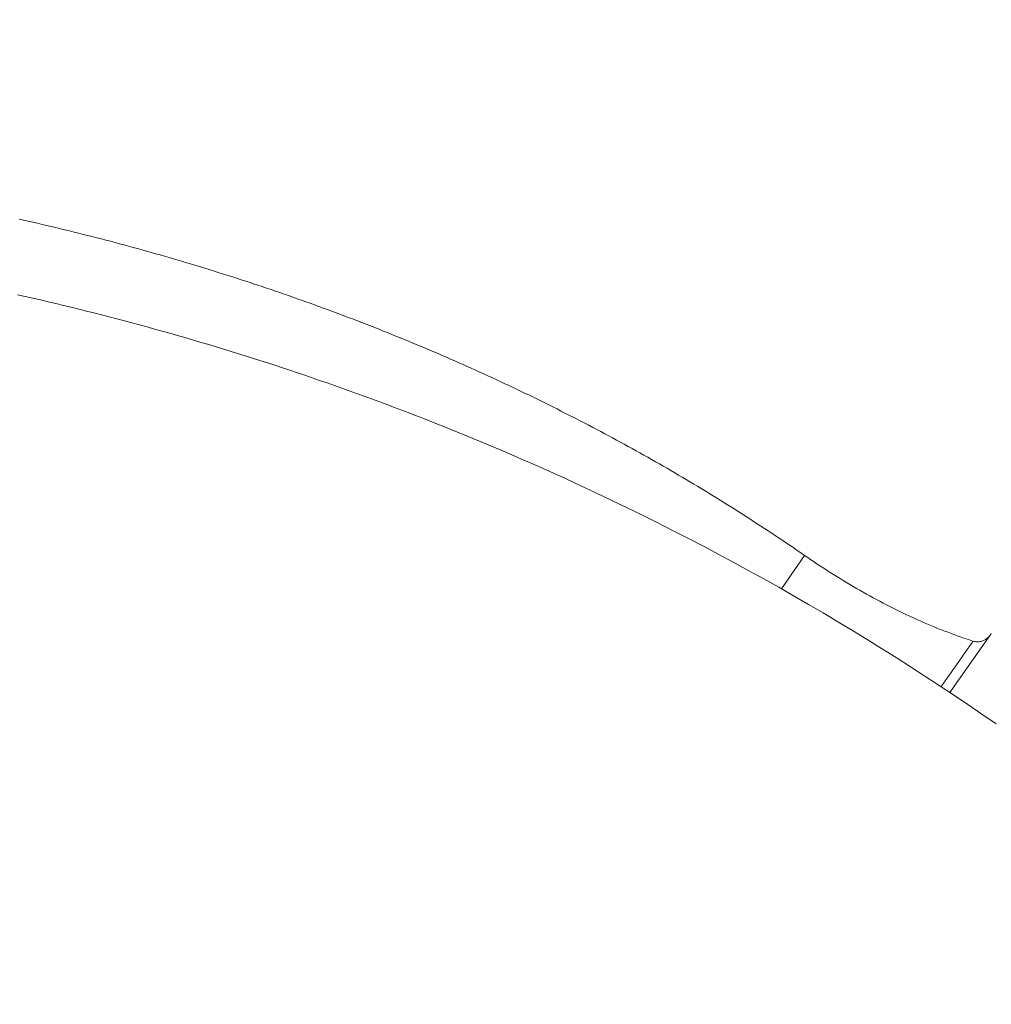
# Model space of a CAD drawing. Units: millimetres. Extents: x -250 to 2378, y -2910 to -1396.
# Drawn here: x 2243 to 2253, y -1503 to -1492 of the extents above; entities that cross this region are included whole.
import ezdxf

# ---------------------------------------------------------------- set-up
doc = ezdxf.new("R2010")
doc.units = ezdxf.units.MM
doc.layers.add('L_C', color=7, linetype='Continuous', lineweight=20)

msp = doc.modelspace()

# ---------------------------------------------------------------- linework, layer by layer
at = {"layer": 'L_C', "extrusion": (-3.92523e-17, 1, 5.47024e-17)}
for p, q in [((2251.274, -1497.971), (2251.019, -1498.341)), ((2252.88, -1499.485), (2253.334, -1498.84))]:
    msp.add_line(p, q, dxfattribs=at)
at = {"layer": 'L_C'}
for points in [[(2247.177, -1495.723), (2247.131, -1495.703), (2247.084, -1495.683), (2247.038, -1495.664), (2246.991, -1495.644), (2246.945, -1495.625), (2246.898, -1495.606), (2246.851, -1495.586), (2246.805, -1495.567), (2246.758, -1495.548), (2246.711, -1495.529), (2246.664, -1495.51), (2246.617, -1495.492), (2246.57, -1495.473), (2246.523, -1495.454), (2246.476, -1495.436), (2246.429, -1495.417), (2246.382, -1495.399), (2246.334, -1495.381), (2246.287, -1495.363), (2246.239, -1495.345), (2246.192, -1495.327), (2246.144, -1495.309), (2246.097, -1495.291), (2246.049, -1495.273), (2246.002, -1495.256), (2245.954, -1495.238), (2245.906, -1495.221), (2245.858, -1495.203), (2245.81, -1495.186), (2245.762, -1495.169), (2245.714, -1495.152), (2245.666, -1495.135), (2245.618, -1495.118), (2245.57, -1495.101), (2245.522, -1495.084), (2245.473, -1495.068), (2245.425, -1495.051), (2245.377, -1495.035), (2245.328, -1495.018), (2245.28, -1495.002), (2245.231, -1494.986), (2245.183, -1494.97), (2245.134, -1494.953), (2245.085, -1494.938), (2245.037, -1494.922), (2244.988, -1494.906), (2244.939, -1494.89), (2244.89, -1494.875), (2244.841, -1494.859), (2244.792, -1494.844), (2244.743, -1494.828), (2244.694, -1494.813), (2244.645, -1494.798), (2244.596, -1494.783), (2244.547, -1494.768), (2244.497, -1494.753), (2244.448, -1494.738), (2244.399, -1494.724), (2244.349, -1494.709), (2244.3, -1494.695), (2244.25, -1494.68), (2244.201, -1494.666), (2244.151, -1494.652), (2244.102, -1494.638), (2244.052, -1494.624), (2244.002, -1494.61), (2243.952, -1494.596), (2243.903, -1494.582), (2243.853, -1494.568), (2243.803, -1494.555), (2243.753, -1494.541), (2243.703, -1494.528), (2243.653, -1494.514), (2243.603, -1494.501), (2243.553, -1494.488), (2243.502, -1494.475), (2243.452, -1494.462), (2243.402, -1494.449), (2243.352, -1494.436), (2243.301, -1494.424), (2243.251, -1494.411), (2243.201, -1494.399), (2243.15, -1494.386), (2243.1, -1494.374), (2243.049, -1494.362), (2242.998, -1494.35), (2242.948, -1494.338), (2242.897, -1494.326), (2242.846, -1494.314), (2242.796, -1494.302), (2242.745, -1494.29), (2242.694, -1494.279), (2242.643, -1494.267), (2242.592, -1494.256)], [(2242.576, -1495.092), (2242.661, -1495.111), (2242.746, -1495.13), (2242.83, -1495.149), (2242.915, -1495.169), (2242.999, -1495.189), (2243.084, -1495.209), (2243.168, -1495.23), (2243.252, -1495.25), (2243.336, -1495.271), (2243.42, -1495.293), (2243.505, -1495.314), (2243.589, -1495.336), (2243.673, -1495.357), (2243.756, -1495.38), (2243.84, -1495.402), (2243.924, -1495.425), (2244.008, -1495.447), (2244.091, -1495.47), (2244.175, -1495.494), (2244.259, -1495.517), (2244.342, -1495.541), (2244.425, -1495.565), (2244.509, -1495.589), (2244.592, -1495.614), (2244.675, -1495.638), (2244.758, -1495.663), (2244.841, -1495.689), (2244.924, -1495.714), (2245.007, -1495.74), (2245.09, -1495.765), (2245.173, -1495.792), (2245.255, -1495.818), (2245.338, -1495.845), (2245.421, -1495.871), (2245.503, -1495.898), (2245.585, -1495.926), (2245.668, -1495.953), (2245.75, -1495.981), (2245.832, -1496.009), (2245.914, -1496.037), (2245.996, -1496.066), (2246.078, -1496.094), (2246.16, -1496.123), (2246.242, -1496.152), (2246.323, -1496.182), (2246.405, -1496.211), (2246.486, -1496.241), (2246.568, -1496.271), (2246.649, -1496.302), (2246.73, -1496.332), (2246.811, -1496.363), (2246.892, -1496.394), (2246.973, -1496.425), (2247.054, -1496.456), (2247.135, -1496.488), (2247.216, -1496.52), (2247.296, -1496.552), (2247.377, -1496.584), (2247.457, -1496.617), (2247.538, -1496.65), (2247.618, -1496.683), (2247.698, -1496.716), (2247.778, -1496.75), (2247.858, -1496.783), (2247.938, -1496.817)], [(2251.274, -1497.971), (2251.234, -1497.944), (2251.194, -1497.916), (2251.155, -1497.889), (2251.115, -1497.862), (2251.075, -1497.835), (2251.035, -1497.808), (2250.994, -1497.781), (2250.954, -1497.754), (2250.914, -1497.727), (2250.873, -1497.701), (2250.833, -1497.674), (2250.792, -1497.648), (2250.752, -1497.621), (2250.711, -1497.595), (2250.67, -1497.568), (2250.629, -1497.542), (2250.588, -1497.516), (2250.547, -1497.49), (2250.506, -1497.464), (2250.465, -1497.438), (2250.424, -1497.412), (2250.383, -1497.386), (2250.341, -1497.361), (2250.3, -1497.335), (2250.258, -1497.31), (2250.216, -1497.284), (2250.175, -1497.259), (2250.133, -1497.233), (2250.091, -1497.208), (2250.049, -1497.183), (2250.007, -1497.158), (2249.965, -1497.133), (2249.923, -1497.108), (2249.881, -1497.083), (2249.839, -1497.058), (2249.796, -1497.034), (2249.754, -1497.009), (2249.711, -1496.985), (2249.669, -1496.96), (2249.626, -1496.936), (2249.583, -1496.912), (2249.541, -1496.887), (2249.498, -1496.863), (2249.455, -1496.839), (2249.412, -1496.815), (2249.369, -1496.791), (2249.326, -1496.768), (2249.282, -1496.744), (2249.239, -1496.72), (2249.196, -1496.697), (2249.152, -1496.673), (2249.109, -1496.65), (2249.065, -1496.627), (2249.022, -1496.603), (2248.978, -1496.58), (2248.934, -1496.557), (2248.891, -1496.534), (2248.847, -1496.511), (2248.803, -1496.489), (2248.759, -1496.466), (2248.715, -1496.443), (2248.67, -1496.421), (2248.626, -1496.398), (2248.582, -1496.376), (2248.538, -1496.353), (2248.493, -1496.331), (2248.449, -1496.309), (2248.404, -1496.287), (2248.359, -1496.265), (2248.315, -1496.243), (2248.27, -1496.221), (2248.225, -1496.199), (2248.18, -1496.178), (2248.135, -1496.156), (2248.09, -1496.135), (2248.045, -1496.113), (2248, -1496.092), (2247.955, -1496.071), (2247.91, -1496.05), (2247.864, -1496.028), (2247.819, -1496.007), (2247.773, -1495.987), (2247.728, -1495.966), (2247.682, -1495.945), (2247.637, -1495.924), (2247.591, -1495.904), (2247.545, -1495.883), (2247.499, -1495.863), (2247.453, -1495.843), (2247.408, -1495.822), (2247.362, -1495.802), (2247.315, -1495.782), (2247.269, -1495.762), (2247.223, -1495.742), (2247.177, -1495.723)], [(2247.938, -1496.817), (2248.112, -1496.892), (2248.285, -1496.968), (2248.458, -1497.045), (2248.63, -1497.123), (2248.802, -1497.202), (2248.973, -1497.282), (2249.144, -1497.363), (2249.314, -1497.445), (2249.484, -1497.528), (2249.653, -1497.612), (2249.822, -1497.698), (2249.99, -1497.784), (2250.158, -1497.871), (2250.325, -1497.96), (2250.492, -1498.049), (2250.658, -1498.14), (2250.823, -1498.231), (2250.988, -1498.324), (2251.152, -1498.417), (2251.316, -1498.512), (2251.479, -1498.607), (2251.642, -1498.704), (2251.804, -1498.801), (2251.965, -1498.9), (2252.126, -1498.999), (2252.286, -1499.1), (2252.446, -1499.201), (2252.605, -1499.304), (2252.763, -1499.407), (2252.921, -1499.512), (2253.078, -1499.617), (2253.234, -1499.724), (2253.39, -1499.831)]]:
    msp.add_lwpolyline(points, dxfattribs=at)
for points, knots in [([(2195.754, -1417.418), (2197.402, -1417.531), (2199.085, -1417.697), (2202.649, -1418.154), (2204.536, -1418.453), (2208.367, -1419.172), (2210.314, -1419.591), (2214.253, -1420.547), (2216.249, -1421.084), (2220.277, -1422.27), (2222.313, -1422.92), (2226.409, -1424.329), (2228.474, -1425.088), (2232.619, -1426.71), (2234.702, -1427.574), (2238.876, -1429.4), (2240.969, -1430.364), (2245.151, -1432.385), (2247.243, -1433.443), (2251.414, -1435.647), (2253.495, -1436.795), (2257.634, -1439.171), (2259.694, -1440.402), (2263.782, -1442.938), (2265.812, -1444.246), (2269.828, -1446.931), (2271.818, -1448.31), (2275.744, -1451.129), (2277.684, -1452.571), (2281.501, -1455.512), (2283.381, -1457.012), (2287.071, -1460.059), (2288.883, -1461.609), (2292.427, -1464.749), (2294.162, -1466.342), (2297.543, -1469.559), (2299.191, -1471.187), (2302.392, -1474.468), (2303.946, -1476.123), (2306.951, -1479.451), (2308.403, -1481.126), (2311.195, -1484.485), (2312.537, -1486.172), (2315.102, -1489.547), (2316.327, -1491.238), (2318.651, -1494.613), (2319.752, -1496.3), (2321.822, -1499.66), (2322.792, -1501.335), (2324.595, -1504.663), (2325.428, -1506.319), (2326.951, -1509.6), (2327.642, -1511.228), (2328.875, -1514.446), (2329.417, -1516.039), (2330.348, -1519.178), (2330.738, -1520.727), (2331.357, -1523.772), (2331.588, -1525.269), (2331.888, -1528.2), (2331.956, -1529.636), (2331.928, -1532.435), (2331.831, -1533.799), (2331.47, -1536.443), (2331.207, -1537.725), (2330.817, -1539.115), (2330.774, -1539.265), (2330.729, -1539.415)], [0, 0, 0, 0, 10.005864, 10.005864, 20.81891, 20.81891, 31.621602, 31.621602, 42.413718, 42.413718, 53.195741, 53.195741, 63.968673, 63.968673, 74.733713, 74.733713, 85.492092, 85.492092, 96.244993, 96.244993, 106.993528, 106.993528, 117.738727, 117.738727, 128.481553, 128.481553, 139.222918, 139.222918, 149.963697, 149.963697, 160.704754, 160.704754, 171.446958, 171.446958, 182.191203, 182.191203, 192.938432, 192.938432, 203.689647, 203.689647, 214.445927, 214.445927, 225.208429, 225.208429, 235.978367, 235.978367, 246.756959, 246.756959, 257.545301, 257.545301, 268.344112, 268.344112, 279.153273, 279.153273, 289.971014, 289.971014, 300.792629, 300.792629, 311.608662, 311.608662, 322.402978, 322.402978, 333.152112, 333.152112, 343.828568, 343.828568, 345.131587, 345.131587, 345.131587, 345.131587]), ([(2177.856, -1434.684), (2178.437, -1433.777), (2179.096, -1432.923), (2180.56, -1431.33), (2181.366, -1430.591), (2183.118, -1429.232), (2184.065, -1428.612), (2186.093, -1427.492), (2187.175, -1426.992), (2189.463, -1426.117), (2190.672, -1425.741), (2193.205, -1425.115), (2194.532, -1424.865), (2197.291, -1424.49), (2198.726, -1424.366), (2201.692, -1424.244), (2203.226, -1424.245), (2206.377, -1424.374), (2207.998, -1424.5), (2211.314, -1424.877), (2213.012, -1425.127), (2216.471, -1425.747), (2218.234, -1426.117), (2221.813, -1426.975), (2223.632, -1427.464), (2227.309, -1428.553), (2229.17, -1429.155), (2232.923, -1430.468), (2234.816, -1431.18), (2238.621, -1432.707), (2240.535, -1433.524), (2244.369, -1435.255), (2246.291, -1436.171), (2250.131, -1438.095), (2252.051, -1439.105), (2255.874, -1441.211), (2257.78, -1442.308), (2261.563, -1444.581), (2263.444, -1445.759), (2267.165, -1448.186), (2269.009, -1449.438), (2272.645, -1452.005), (2274.441, -1453.322), (2277.972, -1456.013), (2279.709, -1457.389), (2283.113, -1460.188), (2284.782, -1461.614), (2288.037, -1464.505), (2289.627, -1465.972), (2292.715, -1468.937), (2294.216, -1470.438), (2297.117, -1473.46), (2298.52, -1474.984), (2301.217, -1478.045), (2302.513, -1479.585), (2304.988, -1482.666), (2306.169, -1484.211), (2308.406, -1487.295), (2309.464, -1488.837), (2311.449, -1491.904), (2312.377, -1493.433), (2314.094, -1496.465), (2314.886, -1497.972), (2316.324, -1500.95), (2316.973, -1502.425), (2318.122, -1505.331), (2318.623, -1506.765), (2319.46, -1509.542), (2319.801, -1510.888), (2320.068, -1512.204)], [0, 0, 0, 0, 9.752901, 9.752901, 19.501688, 19.501688, 29.263005, 29.263005, 39.045428, 39.045428, 48.848736, 48.848736, 58.667331, 58.667331, 68.494655, 68.494655, 78.325596, 78.325596, 88.156964, 88.156964, 97.987083, 97.987083, 107.815238, 107.815238, 117.641258, 117.641258, 127.465242, 127.465242, 137.287415, 137.287415, 147.108041, 147.108041, 156.927386, 156.927386, 166.745707, 166.745707, 176.563238, 176.563238, 186.380198, 186.380198, 196.196789, 196.196789, 206.013206, 206.013206, 215.829637, 215.829637, 225.64627, 225.64627, 235.4633, 235.4633, 245.280933, 245.280933, 255.099389, 255.099389, 264.918906, 264.918906, 274.739741, 274.739741, 284.562161, 284.562161, 294.38643, 294.38643, 304.212757, 304.212757, 314.041216, 314.041216, 323.871577, 323.871577, 333.432057, 333.432057, 333.432057, 333.432057]), ([(2165.196, -1432.113), (2164.598, -1433.013), (2164.07, -1433.962), (2163.129, -1436.009), (2162.725, -1437.114), (2162.076, -1439.422), (2161.833, -1440.627), (2161.509, -1443.128), (2161.43, -1444.426), (2161.435, -1447.107), (2161.521, -1448.49), (2161.858, -1451.335), (2162.109, -1452.797), (2162.778, -1455.789), (2163.195, -1457.322), (2164.194, -1460.446), (2164.776, -1462.04), (2166.102, -1465.278), (2166.847, -1466.924), (2168.493, -1470.256), (2169.397, -1471.944), (2171.357, -1475.35), (2172.416, -1477.07), (2174.679, -1480.529), (2175.886, -1482.27), (2178.44, -1485.76), (2179.789, -1487.51), (2182.619, -1491.008), (2184.103, -1492.758), (2187.192, -1496.242), (2188.8, -1497.978), (2192.129, -1501.425), (2193.853, -1503.137), (2197.401, -1506.524), (2199.229, -1508.201), (2202.975, -1511.507), (2204.895, -1513.137), (2208.814, -1516.339), (2210.815, -1517.912), (2214.881, -1520.989), (2216.949, -1522.495), (2221.136, -1525.427), (2223.258, -1526.855), (2227.539, -1529.623), (2229.7, -1530.964), (2234.047, -1533.55), (2236.234, -1534.796), (2240.618, -1537.183), (2242.817, -1538.326), (2247.209, -1540.499), (2249.405, -1541.531), (2253.777, -1543.478), (2255.956, -1544.393), (2260.28, -1546.1), (2262.428, -1546.893), (2266.675, -1548.352), (2268.778, -1549.018), (2272.923, -1550.219), (2274.967, -1550.755), (2278.983, -1551.694), (2280.956, -1552.097), (2284.817, -1552.768), (2286.708, -1553.036), (2290.391, -1553.438), (2292.187, -1553.571), (2294.658, -1553.664), (2295.377, -1553.68), (2296.087, -1553.684)], [0, 0, 0, 0, 10.006456, 10.006456, 20.563194, 20.563194, 31.106581, 31.106581, 41.63049, 41.63049, 52.13581, 52.13581, 62.627496, 62.627496, 73.111066, 73.111066, 83.590853, 83.590853, 94.069679, 94.069679, 104.549142, 104.549142, 115.030022, 115.030022, 125.5126, 125.5126, 135.996885, 135.996885, 146.482748, 146.482748, 156.969994, 156.969994, 167.458408, 167.458408, 177.947773, 177.947773, 188.43788, 188.43788, 198.928533, 198.928533, 209.419541, 209.419541, 219.910725, 219.910725, 230.401905, 230.401905, 240.892904, 240.892904, 251.383541, 251.383541, 261.873627, 261.873627, 272.362962, 272.362962, 282.851339, 282.851339, 293.33854, 293.33854, 303.82435, 303.82435, 314.308576, 314.308576, 324.791092, 324.791092, 335.271913, 335.271913, 339.651233, 339.651233, 339.651233, 339.651233]), ([(2176.051, -1450.343), (2176.207, -1451.657), (2176.446, -1453.012), (2177.088, -1455.787), (2177.491, -1457.211), (2178.461, -1460.115), (2179.028, -1461.599), (2180.321, -1464.613), (2181.049, -1466.146), (2182.659, -1469.249), (2183.543, -1470.821), (2185.461, -1473.99), (2186.496, -1475.59), (2188.709, -1478.804), (2189.889, -1480.42), (2192.384, -1483.655), (2193.701, -1485.275), (2196.46, -1488.507), (2197.905, -1490.12), (2200.909, -1493.323), (2202.471, -1494.917), (2205.699, -1498.069), (2207.368, -1499.631), (2210.797, -1502.709), (2212.559, -1504.227), (2216.163, -1507.207), (2218.007, -1508.671), (2221.76, -1511.531), (2223.672, -1512.929), (2227.546, -1515.647), (2229.511, -1516.968), (2233.477, -1519.524), (2235.481, -1520.76), (2239.509, -1523.135), (2241.537, -1524.276), (2245.598, -1526.452), (2247.634, -1527.49), (2251.697, -1529.452), (2253.727, -1530.379), (2257.762, -1532.114), (2259.77, -1532.923), (2263.748, -1534.418), (2265.72, -1535.105), (2269.61, -1536.35), (2271.531, -1536.909), (2275.306, -1537.897), (2277.163, -1538.326), (2280.796, -1539.05), (2282.575, -1539.347), (2286.04, -1539.804), (2287.729, -1539.967), (2291.002, -1540.157), (2292.589, -1540.185), (2295.648, -1540.108), (2297.122, -1540.003), (2299.946, -1539.663), (2301.299, -1539.427), (2303.871, -1538.828), (2305.093, -1538.464), (2307.398, -1537.613), (2308.483, -1537.125), (2310.507, -1536.029), (2311.449, -1535.421), (2313.184, -1534.09), (2313.978, -1533.366), (2315.067, -1532.185), (2315.418, -1531.767), (2315.748, -1531.335)], [0, 0, 0, 0, 9.752798, 9.752798, 19.496476, 19.496476, 29.23614, 29.23614, 38.975123, 38.975123, 48.715183, 48.715183, 58.457081, 58.457081, 68.201017, 68.201017, 77.946905, 77.946905, 87.694528, 87.694528, 97.443622, 97.443622, 107.193913, 107.193913, 116.945135, 116.945135, 126.69704, 126.69704, 136.449391, 136.449391, 146.201963, 146.201963, 155.954536, 155.954536, 165.706891, 165.706891, 175.458803, 175.458803, 185.210035, 185.210035, 194.960338, 194.960338, 204.709448, 204.709448, 214.457091, 214.457091, 224.203, 224.203, 233.946958, 233.946958, 243.688877, 243.688877, 253.428953, 253.428953, 263.16794, 263.16794, 272.907583, 272.907583, 282.651189, 282.651189, 292.404101, 292.404101, 302.173285, 302.173285, 311.964734, 311.964734, 317.035825, 317.035825, 317.035825, 317.035825]), ([(2253.137, -1498.918), (2253.103, -1498.908), (2253.07, -1498.896), (2252.837, -1498.817), (2252.638, -1498.736), (2252.24, -1498.552), (2252.043, -1498.448), (2251.653, -1498.223), (2251.461, -1498.1), (2251.274, -1497.971)], [-144.424474, -144.424474, -144.424474, -144.424474, -143.95818, -143.95818, -141.205348, -141.205348, -138.452516, -138.452516, -135.699686, -135.699686, -135.699686, -135.699686]), ([(2253.338, -1498.834), (2253.33, -1498.847), (2253.32, -1498.859), (2253.288, -1498.893), (2253.259, -1498.913), (2253.212, -1498.926), (2253.195, -1498.927), (2253.165, -1498.926), (2253.151, -1498.923), (2253.137, -1498.918)], [-1.134288, -1.134288, -1.134288, -1.134288, -0.935563, -0.935563, -0.467782, -0.467782, -0.233891, -0.233891, -0.034427, -0.034427, -0.034427, -0.034427])]:
    msp.add_open_spline(points, degree=3, knots=knots, dxfattribs=at)
msp.add_open_spline([(2253.137, -1498.918), (2253.019, -1499.086), (2252.901, -1499.253), (2252.783, -1499.42)], degree=3, dxfattribs=at)

doc.saveas('drawing.dxf')
